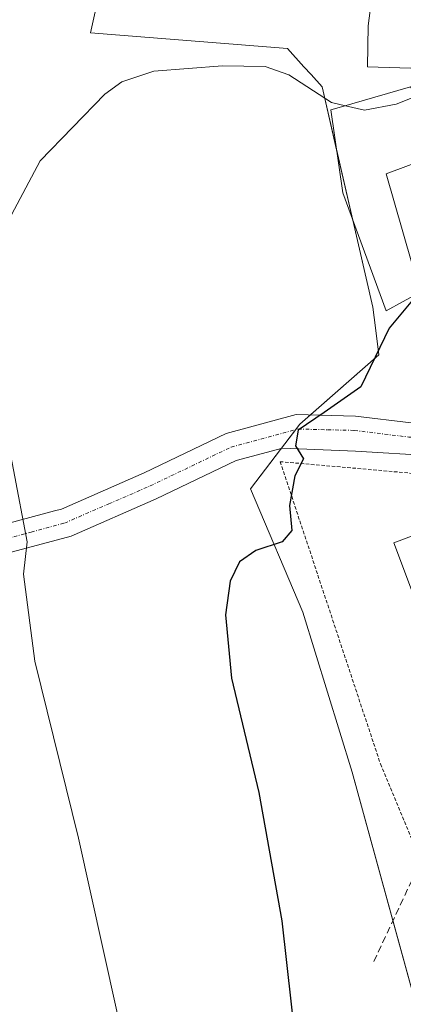
# Model space of a CAD drawing. Units: metres. Extents: x 580293 to 583738, y 4717330 to 4719684.
# Drawn here: x 580651 to 580706, y 4718179 to 4718321 of the extents above; entities that cross this region are included whole.
import ezdxf

# ---------------------------------------------------------------- set-up
doc = ezdxf.new("R2010")
doc.units = ezdxf.units.M
doc.header["$MEASUREMENT"] = 0
for name, pattern in [('TRAZO_Y_PUNTO', [1, 0.5, -0.25, 0, -0.25]), ('TRAZOS', [0.75, 0.5, -0.25]), ('TRAZOSX2', [1.5, 1, -0.5])]:
    doc.linetypes.add(name, pattern=pattern)
for name, color, linetype, lineweight in [('Alambrada', 19, 'TRAZOS', 0), ('Camino', 19, 'Continuous', 0), ('Camino Cxs', 19, 'Continuous', 0), ('Camino eje', 39, 'TRAZO_Y_PUNTO', 13), ('Cultivos herbáceos CxS', 92, 'Continuous', 0), ('Curva de nivel maestra', 36, 'Continuous', 30), ('Curva de nivel normal', 36, 'Continuous', 0), ('Edificación', 1, 'Continuous', 13), ('Edificación Cxs', 1, 'Continuous', 13), ('Edificación religiosa', 2, 'Continuous', 13), ('Edificación religiosa Cxs', 2, 'Continuous', 13), ('Núcleo urbano', 19, 'Continuous', 0), ('Núcleo urbano CxS', 19, 'Continuous', 0), ('Obra de contención lineal', 1, 'TRAZOSX2', 13)]:
    doc.layers.add(name, color=color, linetype=linetype, lineweight=lineweight)

# ---------------------------------------------------------------- blocks, each defined once
blk = doc.blocks.new('*U158')
at = {"layer": 'Núcleo urbano CxS', "color": 19, "linetype": 'Continuous', "lineweight": 0}
blk.add_polyline3d([(580824.3, 4718206.02, 532.42), (580788.8, 4718194.04, 536.18), (580768.3, 4718187.96, 538.36), (580766.88, 4718187.78, 538.37), (580756.61, 4718186.52, 539.34), (580752.86, 4718186.05, 539.61), (580740.69, 4718183.69, 540.82), (580723.13, 4718180.29, 542.51), (580709.61, 4718180.29, 544.43), (580707.6, 4718180.29, 544.8), (580698.72, 4718212.68, 548.71), (580691.62, 4718235.75, 549.57), (580684.08, 4718253.5, 550.37), (580691.18, 4718262.82, 549.98), (580702.55, 4718272.82, 549.95), (580702.07, 4718276.72, 550.14), (580701.7, 4718279.69, 550.35), (580694.38, 4718311.41, 555.27), (580692.79, 4718313.18, 555.35), (580691.76, 4718314.32, 555.43), (580689.4, 4718316.96, 555.93), (580661.01, 4718319.18, 557.28), (580669.42, 4718357.04, 555.23)], dxfattribs=at)
blk = doc.blocks.new('*U159')
at = {"layer": 'Cultivos herbáceos CxS', "color": 92, "linetype": 'Continuous', "lineweight": 0}
blk.add_polyline3d([(580669.42, 4718357.04, 555.23), (580661.01, 4718319.18, 557.28), (580689.4, 4718316.96, 555.93), (580691.76, 4718314.32, 555.43), (580692.79, 4718313.18, 555.35), (580694.38, 4718311.41, 555.27), (580701.7, 4718279.69, 550.35), (580702.07, 4718276.72, 550.14), (580702.55, 4718272.82, 549.95), (580691.18, 4718262.82, 549.98), (580684.08, 4718253.5, 550.37), (580691.62, 4718235.75, 549.57), (580698.72, 4718212.68, 548.71), (580707.6, 4718180.29, 544.8), (580709.61, 4718180.29, 544.43), (580701.03, 4718167.15, 546.76)], dxfattribs=at)
blk = doc.blocks.new('*U190')
at = {"layer": 'Curva de nivel normal', "color": 36, "linetype": 'Continuous', "lineweight": 0}
for points in [[(580666.48, 4718170.65, 555), (580659.29, 4718203.16, 555), (580653.02, 4718228.68, 555), (580651.39, 4718241.22, 555), (580651.89, 4718245.86, 555), (580647.91, 4718266.63, 555)], [(580649.67, 4718292.96, 555), (580653.76, 4718300.76, 555), (580663.08, 4718310.35, 555), (580665.52, 4718312.16, 555), (580670.13, 4718313.69, 555), (580680.01, 4718314.44, 555), (580686.18, 4718314.34, 555), (580689.58, 4718313.15, 555), (580695.71, 4718309.15, 555), (580697.72, 4718308.69, 555)]]:
    blk.add_polyline3d(points, dxfattribs=at)
blk = doc.blocks.new('*U195')
at = {"layer": 'Curva de nivel maestra', "color": 36, "linetype": 'Continuous', "lineweight": 30}
blk.add_polyline3d([(580708.12, 4718281.55, 550), (580704.02, 4718276.66, 550), (580699.94, 4718268.18, 550), (580694.67, 4718264.5, 550), (580690.92, 4718261.94, 550), (580690.52, 4718259.69, 550), (580691.71, 4718257.82, 550), (580690.44, 4718255.37, 550), (580689.7, 4718251.1, 550), (580690.01, 4718247.48, 550), (580688.63, 4718245.86, 550), (580684.84, 4718244.62, 550), (580682.47, 4718242.97, 550), (580681.12, 4718240.19, 550), (580680.44, 4718235.34, 550), (580681.35, 4718226.2, 550), (580685.27, 4718209.73, 550), (580688.59, 4718191.25, 550), (580691.32, 4718166.79, 550)], dxfattribs=at)

msp = doc.modelspace()

# ---------------------------------------------------------------- linework, layer by layer
at = {"layer": 'Alambrada', "color": 19, "linetype": 'TRAZOS', "lineweight": 0}
msp.add_polyline3d([(580723.9, 4718254.29, 548.56), (580688.34, 4718257.41, 550.71), (580702.78, 4718213.86, 548.48), (580708.6, 4718199.87, 548.61)], dxfattribs=at)
at = {"layer": 'Camino', "color": 19, "linetype": 'Continuous', "lineweight": 0}
for points in [[(580649.26, 4718248.54, 555.16), (580655.84, 4718250.31, 553.86), (580656.85, 4718250.59, 553.67), (580668.77, 4718255.8, 551.87), (580680.56, 4718261.46, 550.69), (580690.66, 4718264.19, 550.06), (580699.16, 4718263.97, 549.47), (580707.18, 4718262.99, 548.98), (580720.75, 4718262.26, 548.34)], [(580720.79, 4718257.43, 547.92), (580710.38, 4718258.27, 548.63), (580699.16, 4718258.93, 549.33), (580688.65, 4718259.38, 550.16), (580682.01, 4718257.58, 550.53), (580670.49, 4718252.05, 551.59), (580658.22, 4718246.69, 553.4), (580649.07, 4718244.22, 555.28)]]:
    msp.add_polyline3d(points, dxfattribs=at)
at = {"layer": 'Camino Cxs', "color": 19, "linetype": 'Continuous', "lineweight": 0}
msp.add_polyline3d([(580649.26, 4718248.54, 555.16), (580655.84, 4718250.31, 553.86), (580656.85, 4718250.59, 553.67), (580668.77, 4718255.8, 551.87), (580680.56, 4718261.46, 550.69), (580690.66, 4718264.19, 550.06), (580699.16, 4718263.97, 549.47), (580707.18, 4718262.99, 548.98), (580720.75, 4718262.26, 548.34), (580720.75, 4718262.26, 548.34), (580720.79, 4718257.43, 547.92), (580710.38, 4718258.27, 548.63), (580699.16, 4718258.93, 549.33), (580688.65, 4718259.38, 550.16), (580682.01, 4718257.58, 550.53), (580670.49, 4718252.05, 551.59), (580658.22, 4718246.69, 553.4), (580649.07, 4718244.22, 555.28)], dxfattribs=at)
at = {"layer": 'Camino eje', "color": 39, "linetype": 'TRAZO_Y_PUNTO', "lineweight": 13}
msp.add_polyline3d([(580593.41, 4718320.99, 567.34), (580595.99, 4718314.15, 566.67), (580598.58, 4718308.2, 565.61), (580601.14, 4718302.3, 565.33), (580603.62, 4718296.63, 564.56), (580606.12, 4718290.92, 564.31), (580611.32, 4718277.7, 563.29), (580616.22, 4718266.32, 562.31), (580621.51, 4718257.38, 560.87), (580627.69, 4718250.95, 559.47), (580634.24, 4718247.1, 558.4), (580641.15, 4718245.37, 556.93), (580645.18, 4718245.84, 556.08), (580648.92, 4718246.31, 555.27), (580652.46, 4718247.27, 554.54), (580657.28, 4718248.57, 553.63), (580663.67, 4718251.32, 552.5), (580669.63, 4718253.93, 551.79), (580681.29, 4718259.52, 550.6), (580690.91, 4718262.12, 550), (580695.16, 4718262.01, 549.68), (580699.01, 4718261.92, 549.4), (580706.88, 4718260.96, 548.92), (580720.77, 4718259.85, 548.04)], dxfattribs=at)
at = {"layer": 'Cultivos herbáceos CxS', "color": 92, "linetype": 'Continuous', "lineweight": 0}
msp.add_polyline3d([(580709.61, 4718180.29, 544.43), (580708.92, 4718180.29, 544.56), (580707.76, 4718180.29, 544.77), (580707.6, 4718180.29, 544.8), (580707.12, 4718182.02, 544.95), (580704.58, 4718191.29, 546.84), (580698.72, 4718212.68, 548.71), (580691.62, 4718235.75, 549.57), (580684.08, 4718253.5, 550.37), (580688.53, 4718259.34, 550.17), (580690.58, 4718262.03, 550.02), (580691.18, 4718262.82, 549.98), (580692.68, 4718264.14, 549.92), (580702.55, 4718272.82, 549.95), (580702.07, 4718276.72, 550.14), (580701.7, 4718279.69, 550.35), (580698.81, 4718292.21, 551.65), (580696.47, 4718302.34, 552.81), (580694.38, 4718311.41, 555.27), (580692.79, 4718313.18, 555.35), (580691.76, 4718314.32, 555.43), (580689.4, 4718316.96, 555.93), (580661.01, 4718319.18, 557.28), (580663.72, 4718331.38, 557.19)], dxfattribs=at)
at = {"layer": 'Curva de nivel normal', "color": 36, "linetype": 'Continuous', "lineweight": 0}
msp.add_polyline3d([(580697.72, 4718308.69, 555), (580700.48, 4718308.05, 555), (580705.06, 4718308.92, 555), (580708.07, 4718310.1, 555)], dxfattribs=at)
at = {"layer": 'Edificación', "color": 1, "linetype": 'Continuous', "lineweight": 13}
for points in [[(580708.48, 4718281.85, 554.42), (580703.62, 4718279.16, 554.57), (580697.35, 4718296.16, 557.7), (580695.65, 4718308.09, 558.5), (580696.85, 4718308.43, 558.84), (580707.08, 4718311.42, 559.92), (580713.64, 4718302.65, 557.21)], [(580713.64, 4718302.65, 557.21), (580703.62, 4718298.89, 557.66), (580708.48, 4718281.85, 554.42)], [(580726.24, 4718237.53, 551.14), (580710.08, 4718231.43, 550.89), (580704.68, 4718245.73, 551.93), (580722.25, 4718252.36, 550.91), (580727.65, 4718238.06, 551.76)]]:
    msp.add_polyline3d(points, dxfattribs=at)
at = {"layer": 'Edificación Cxs', "color": 1, "linetype": 'Continuous', "lineweight": 13}
for points in [[(580708.48, 4718281.85, 554.42), (580703.62, 4718279.16, 554.57), (580697.35, 4718296.16, 557.7), (580695.65, 4718308.09, 558.5), (580696.85, 4718308.43, 558.84), (580707.08, 4718311.42, 559.92), (580713.64, 4718302.65, 557.21), (580703.62, 4718298.89, 557.66), (580708.48, 4718281.85, 554.42)], [(580726.24, 4718237.53, 551.14), (580710.08, 4718231.43, 550.89), (580704.68, 4718245.73, 551.93), (580722.25, 4718252.36, 550.91), (580727.65, 4718238.06, 551.76), (580726.24, 4718237.53, 551.14)]]:
    msp.add_polyline3d(points, close=True, dxfattribs=at)
at = {"layer": 'Edificación religiosa', "color": 2, "linetype": 'Continuous', "lineweight": 13}
msp.add_polyline3d([(580727.82, 4718328.58, 564.6), (580731.9, 4718324.44, 555.58), (580730.64, 4718318.07, 554.79), (580726.01, 4718315.15, 564.25), (580723.98, 4718314.59, 564.67), (580719.48, 4718313.34, 564.97), (580719.12, 4718308.65, 555.44), (580708.77, 4718309.81, 560.44), (580708.67, 4718314.04, 569.23), (580700.9, 4718314.32, 571.69), (580701.01, 4718320.19, 577.44), (580702, 4718327.97, 569.66)], dxfattribs=at)
at = {"layer": 'Edificación religiosa Cxs', "color": 2, "linetype": 'Continuous', "lineweight": 13}
msp.add_polyline3d([(580727.82, 4718328.58, 564.6), (580731.9, 4718324.44, 555.58), (580730.64, 4718318.07, 554.79), (580726.01, 4718315.15, 564.25), (580723.98, 4718314.59, 564.67), (580719.48, 4718313.34, 564.97), (580719.12, 4718308.65, 555.44), (580708.77, 4718309.81, 560.44), (580708.67, 4718314.04, 569.23), (580700.9, 4718314.32, 571.69), (580701.01, 4718320.19, 577.44), (580702, 4718327.97, 569.66), (580710.69, 4718327.71, 569.65), (580710.98, 4718334.99, 563.22), (580715.19, 4718334.57, 561.72), (580728.41, 4718333.29, 561.36), (580727.82, 4718328.58, 564.6)], close=True, dxfattribs=at)
at = {"layer": 'Núcleo urbano', "color": 19, "linetype": 'Continuous', "lineweight": 0}
msp.add_polyline3d([(580709.61, 4718180.29, 544.43), (580708.92, 4718180.29, 544.56), (580707.76, 4718180.29, 544.77), (580707.6, 4718180.29, 544.8), (580707.12, 4718182.02, 544.95), (580704.58, 4718191.29, 546.84), (580698.72, 4718212.68, 548.71), (580691.62, 4718235.75, 549.57), (580684.08, 4718253.5, 550.37), (580688.53, 4718259.34, 550.17), (580690.58, 4718262.03, 550.02), (580691.18, 4718262.82, 549.98), (580692.68, 4718264.14, 549.92), (580702.55, 4718272.82, 549.95), (580702.07, 4718276.72, 550.14), (580701.7, 4718279.69, 550.35), (580698.81, 4718292.21, 551.65), (580696.47, 4718302.34, 552.81), (580694.38, 4718311.41, 555.27), (580692.79, 4718313.18, 555.35), (580691.76, 4718314.32, 555.43), (580689.4, 4718316.96, 555.93), (580661.01, 4718319.18, 557.28), (580663.72, 4718331.38, 557.19)], dxfattribs=at)
at = {"layer": 'Obra de contención lineal', "color": 1, "linetype": 'TRAZOSX2', "lineweight": 13}
msp.add_polyline3d([(580726.24, 4718237.53, 551.14), (580708.6, 4718199.87, 548.61), (580701.82, 4718185.39, 548)], dxfattribs=at)

# ---------------------------------------------------------------- block references
at = {"layer": 'Cultivos herbáceos CxS', "color": 92, "linetype": 'Continuous', "lineweight": 0}
msp.add_blockref('*U159', (0, 0), dxfattribs=at)
at = {"layer": 'Curva de nivel maestra', "color": 36, "linetype": 'Continuous', "lineweight": 30}
msp.add_blockref('*U195', (0, 0), dxfattribs=at)
at = {"layer": 'Curva de nivel normal', "color": 36, "linetype": 'Continuous', "lineweight": 0}
msp.add_blockref('*U190', (0, 0), dxfattribs=at)
at = {"layer": 'Núcleo urbano CxS', "color": 19, "linetype": 'Continuous', "lineweight": 0}
msp.add_blockref('*U158', (0, 0), dxfattribs=at)

doc.saveas('drawing.dxf')
